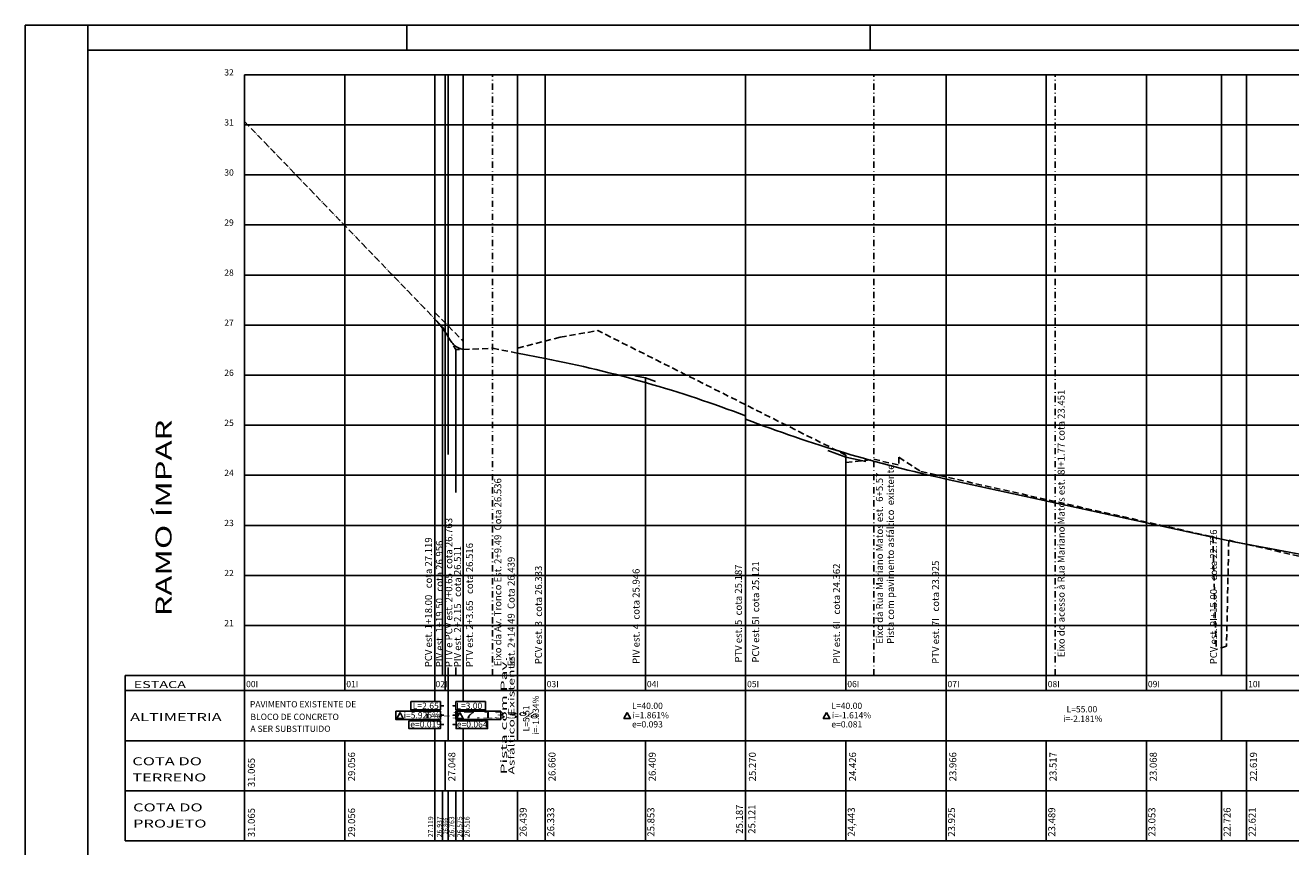
# Model space of a CAD drawing. Extents: x 178624 to 179671, y 1672260 to 1672605.
# Drawn here: x 178624 to 178876, y 1672415 to 1672579 of the extents above; entities that cross this region are included whole.
import ezdxf
from ezdxf.enums import TextEntityAlignment as Align

# ---------------------------------------------------------------- set-up
doc = ezdxf.new("R2010")
doc.units = 0
doc.header["$LTSCALE"] = 5
doc.header["$MEASUREMENT"] = 0
for name, pattern in [('DASHDOT2', [0.5, 0.25, -0.125, 0, -0.125]), ('DASHED2', [0.375, 0.25, -0.125]), ('DOT2', [0.125, 0, -0.125])]:
    doc.linetypes.add(name, pattern=pattern)
doc.layers.get('0').update_dxf_attribs({"linetype": 'CONTINUOUS'})
for name, color, linetype in [('EIXO', 7, 'DASHDOT2'), ('MF-PROJ', 2, 'CONTINUOUS'), ('PASSEIO', 2, 'DOT2'), ('PREDIAL', 1, 'CONTINUOUS'), ('PROJETO', 2, 'CONTINUOUS'), ('REG60-100', 3, 'CONTINUOUS'), ('TERRENO', 3, 'DASHED2')]:
    doc.layers.add(name, color=color, linetype=linetype)
doc.styles.add('REGUA100', font='TIMES.TTF', dxfattribs={"width": 1.4})
doc.styles.add('ROMAND', font='romand')

msp = doc.modelspace()

# ---------------------------------------------------------------- linework, layer by layer
at = {"color": 15}
for p, q in [((178623.9202, 1672579.4558, -21.624), (178623.9202, 1672265.7145, -21.624)), ((179070.0651, 1672579.4558, -21.624), (178623.9202, 1672579.4558, -21.624)), ((178636.4202, 1672574.4558, -21.624), (178636.4202, 1672579.4558, -21.624)), ((178700.0651, 1672574.4558, -21.624), (178700.0651, 1672579.4558, -21.624)), ((178792.5651, 1672574.4558, -21.624), (178792.5651, 1672579.4558, -21.624))]:
    msp.add_line(p, q, dxfattribs=at)
at = {"color": 6}
for p, q in [((178636.4202, 1672574.4558, -21.624), (178636.4202, 1672270.7145, -21.624)), ((179065.0651, 1672574.4558, -21.624), (178636.4202, 1672574.4558, -21.624))]:
    msp.add_line(p, q, dxfattribs=at)
at = {"color": 2}
for p, q in [((178705.6902, 1672569.5732, -21.624), (178705.6902, 1672449.5732, -21.624)), ((178708.335, 1672569.5732, -21.624), (178708.335, 1672493.7241, -21.624)), ((178711.335, 1672569.5732, -21.624), (178711.335, 1672449.5732, -21.624)), ((178707.1902, 1672519.1638, -21.624), (178707.1902, 1672449.5732, -21.624)), ((178709.835, 1672514.6806, -21.624), (178710.567, 1672514.7064, -21.624)), ((178709.835, 1672514.6806, -21.624), (178709.835, 1672486.1241, -21.624)), ((178708.335, 1672451.1575, -21.624), (178708.335, 1672449.5732, -21.624)), ((178709.835, 1672451.1575, -21.624), (178709.835, 1672449.5732, -21.624))]:
    msp.add_line(p, q, dxfattribs=at)
at = {"color": 0}
msp.add_line((178722.1822, 1672569.5732, -21.624), (178722.1822, 1672449.5732, -21.624), dxfattribs=at)
at = {"layer": 'EIXO', "color": 0}
msp.add_line((178717.1802, 1672449.5732, -21.624), (178717.1802, 1672569.5732, -21.624), dxfattribs=at)
at = {"layer": 'EIXO', "color": 7}
for p, q in [((178793.2602, 1672449.5732, -21.624), (178793.2602, 1672569.5732, -21.624)), ((178829.4702, 1672449.5732, -21.624), (178829.4702, 1672569.5732, -21.624))]:
    msp.add_line(p, q, dxfattribs=at)
at = {"layer": 'MF-PROJ', "color": 2}
for p, q in [((178807.6902, 1672436.5732, -21.624), (178807.6902, 1672446.5732, -21.624)), ((178862.6902, 1672436.5732, -21.624), (178862.6902, 1672446.5732, -21.624))]:
    msp.add_line(p, q, dxfattribs=at)
at = {"layer": 'PASSEIO'}
for p, q in [((178687.6902, 1672539.4569, -21.624), (178667.6902, 1672560.2232, -21.624)), ((178705.6902, 1672520.7671, -21.624), (178687.6902, 1672539.4569, -21.624))]:
    msp.add_line(p, q, dxfattribs=at)
at = {"layer": 'PREDIAL', "color": 2}
for p, q in [((178747.6902, 1672509.0389, -21.624), (178749.681, 1672508.2828, -21.624)), ((178784.0824, 1672494.5586, -21.624), (178787.6902, 1672493.1885, -21.624))]:
    msp.add_line(p, q, dxfattribs=at)
at = {"layer": 'PROJETO', "color": 7}
for p, q in [((178667.6902, 1672449.5732, -21.624), (178667.6902, 1672569.5732, -21.624)), ((178687.6902, 1672449.5732, -21.624), (178687.6902, 1672569.5732, -21.624)), ((178707.6902, 1672449.5732, -21.624), (178707.6902, 1672569.5732, -21.624)), ((178827.6902, 1672449.5732, -21.624), (178827.6902, 1672569.5732, -21.624)), ((178847.6902, 1672449.5732, -21.624), (178847.6902, 1672569.5732, -21.624)), ((178867.6902, 1672449.5732, -21.624), (178867.6902, 1672569.5732, -21.624)), ((178706.7864, 1672443.556, -21.624), (178707.4362, 1672443.556, -21.624)), ((178709.8837, 1672443.556, -21.624), (178709.2339, 1672443.556, -21.624)), ((178706.7864, 1672441.6544, -21.624), (178707.4362, 1672441.6544, -21.624)), ((178709.8837, 1672441.6544, -21.624), (178709.2339, 1672441.6544, -21.624)), ((178706.7833, 1672439.7816, -21.624), (178707.4331, 1672439.7816, -21.624)), ((178709.8867, 1672439.7816, -21.624), (178709.2369, 1672439.7816, -21.624))]:
    msp.add_line(p, q, dxfattribs=at)
at = {"layer": 'PROJETO', "color": 2}
for p, q in [((178727.6902, 1672449.5732, -21.624), (178727.6902, 1672569.5732, -21.624)), ((178767.6902, 1672449.5732, -21.624), (178767.6902, 1672569.5732, -21.624)), ((178807.6902, 1672449.5732, -21.624), (178807.6902, 1672569.5732, -21.624)), ((178862.6902, 1672449.5732, -21.624), (178862.6902, 1672569.5732, -21.624)), ((178747.6902, 1672449.5732, -21.624), (178747.6902, 1672509.0389, -21.624)), ((178787.6902, 1672449.5732, -21.624), (178787.6902, 1672493.1885, -21.624))]:
    msp.add_line(p, q, dxfattribs=at)
at = {"layer": 'PROJETO'}
for p, q in [((178706.5227, 1672519.8773, -21.624), (178707.1902, 1672519.1638, -21.624)), ((178707.6867, 1672518.3222, -21.624), (178707.1902, 1672519.1638, -21.624)), ((178709.835, 1672514.6806, -21.624), (178709.4066, 1672515.4068, -21.624)), ((178722.1822, 1672513.973, -21.624), (178727.6902, 1672512.9076, -21.624)), ((178745.587, 1672509.4457, -21.624), (178747.6902, 1672509.0389, -21.624)), ((178787.6902, 1672493.1885, -21.624), (178791.7134, 1672492.3112, -21.624)), ((178807.6902, 1672488.8274, -21.624), (178862.6902, 1672476.8343, -21.624)), ((178643.8609, 1672449.5732, -21.624), (178643.8609, 1672416.5732, -21.624)), ((178705.6902, 1672449.5732, -21.624), (178705.6902, 1672444.3879, -21.624)), ((178708.335, 1672449.5732, -21.624), (178708.335, 1672436.5732, -21.624)), ((178711.335, 1672449.5732, -21.624), (178711.335, 1672444.3879, -21.624)), ((178722.1802, 1672446.5732, -21.624), (178722.1802, 1672436.5732, -21.624)), ((178727.6902, 1672446.5732, -21.624), (178727.6902, 1672436.5732, -21.624)), ((178767.6902, 1672446.5732, -21.624), (178767.6902, 1672436.5732, -21.624)), ((178705.6902, 1672442.7241, -21.624), (178705.6902, 1672442.4864, -21.624)), ((178711.335, 1672442.7241, -21.624), (178711.335, 1672442.4864, -21.624)), ((178705.6902, 1672440.8225, -21.624), (178705.6902, 1672440.5626, -21.624)), ((178711.335, 1672440.8225, -21.624), (178711.335, 1672440.5626, -21.624)), ((178705.6902, 1672439.0007, -21.624), (178705.6902, 1672426.5732, -21.624)), ((178711.335, 1672439.0007, -21.624), (178711.335, 1672426.5732, -21.624)), ((178705.6902, 1672426.5732, -21.624), (178705.6902, 1672416.5732, -21.624)), ((178707.1902, 1672426.5732, -21.624), (178707.1902, 1672416.5732, -21.624)), ((178708.335, 1672426.5732, -21.624), (178708.335, 1672416.5732, -21.624)), ((178709.835, 1672426.5732, -21.624), (178709.835, 1672416.5732, -21.624)), ((178711.335, 1672426.5732, -21.624), (178711.335, 1672416.5732, -21.624)), ((178722.1802, 1672426.5732, -21.624), (178722.1802, 1672416.5732, -21.624))]:
    msp.add_line(p, q, dxfattribs=at)
at = {"layer": 'PROJETO', "color": 3}
for p, q in [((178711.335, 1672514.7335, -21.624), (178711.335, 1672516.3991, -21.624)), ((178722.1822, 1672513.973, -21.624), (178722.1822, 1672514.984, -21.624))]:
    msp.add_line(p, q, dxfattribs=at)
at = {"layer": 'PROJETO', "color": 7, "elevation": -21.624}
for points in [[(178700.8723, 1672444.3879), (178706.7864, 1672444.3879), (178706.7864, 1672442.7241), (178700.8723, 1672442.7241)], [(178715.7977, 1672444.3879), (178709.8837, 1672444.3879), (178709.8837, 1672442.7241), (178715.7977, 1672442.7241)], [(178697.8474, 1672442.4864), (178706.7864, 1672442.4864), (178706.7864, 1672440.8225), (178697.8474, 1672440.8225)], [(178700.4954, 1672440.5626), (178706.7833, 1672440.5626), (178706.7833, 1672439.0007), (178700.4954, 1672439.0007)], [(178718.8227, 1672442.4864), (178709.8837, 1672442.4864), (178709.8837, 1672440.8225), (178718.8227, 1672440.8225)], [(178716.1746, 1672440.5626), (178709.8867, 1672440.5626), (178709.8867, 1672439.0007), (178716.1746, 1672439.0007)]]:
    msp.add_lwpolyline(points, close=True, dxfattribs=at)
at = {"layer": 'PROJETO', "color": 7, "const_width": 0.075, "elevation": -21.624}
for points in [[(178707.3987, 1672443.556, 1), (178707.4737, 1672443.556, 1)], [(178709.2714, 1672443.556, -1), (178709.1964, 1672443.556, -1)], [(178707.3987, 1672441.6544, 1), (178707.4737, 1672441.6544, 1)], [(178709.2714, 1672441.6544, -1), (178709.1964, 1672441.6544, -1)], [(178707.3956, 1672439.7816, 1), (178707.4706, 1672439.7816, 1)], [(178709.2744, 1672439.7816, -1), (178709.1994, 1672439.7816, -1)]]:
    msp.add_lwpolyline(points, format="xyb", close=True, dxfattribs=at)
at = {"layer": 'PROJETO', "elevation": -21.624}
for points in [[(178698.7081, 1672442.17), (178698.044, 1672441.0197), (178699.3722, 1672441.0197)], [(178710.6717, 1672442.17), (178711.3358, 1672441.0197), (178710.0075, 1672441.0197)], [(178744.069, 1672442.17), (178743.4049, 1672441.0197), (178744.7331, 1672441.0197)], [(178783.8574, 1672442.17), (178783.1933, 1672441.0197), (178784.5215, 1672441.0197)]]:
    msp.add_lwpolyline(points, close=True, dxfattribs=at)
at = {"layer": 'PROJETO'}
for centre, radius, start, end in [((178689.5269, 1672505.9455, -21.624), 21.9301, 30.947763, 42.520604), ((178715.1581, 1672520.8582, -21.624), 7.7309, 208.046485, 223.864508), ((178711.9593, 1672518.538, -21.624), 3.8554, 231.972515, 260.681617), ((178681.3586, 1672275.7306, -21.624), 241.6599, 69.068948, 78.946681), ((178868.2627, 1672764.3624, -21.624), 282.1145, 249.114872, 257.601538), ((178944.1842, 1672860.8634, -21.624), 392.5807, 258.019118, 263.932766)]:
    msp.add_arc(centre, radius, start, end, dxfattribs=at)
at = {"layer": 'REG60-100', "color": 7}
for p, q in [((178667.6902, 1672569.5732, -21.624), (178967.6902, 1672569.5732, -21.624)), ((178667.6902, 1672559.5732, -21.624), (178967.6902, 1672559.5732, -21.624)), ((178667.6902, 1672549.5732, -21.624), (178967.6902, 1672549.5732, -21.624)), ((178667.6902, 1672539.5732, -21.624), (178967.6902, 1672539.5732, -21.624)), ((178667.6902, 1672529.5732, -21.624), (178967.6902, 1672529.5732, -21.624)), ((178667.6902, 1672519.5732, -21.624), (178967.6902, 1672519.5732, -21.624)), ((178667.6902, 1672509.5732, -21.624), (178967.6902, 1672509.5732, -21.624)), ((178667.6902, 1672499.5732, -21.624), (178967.6902, 1672499.5732, -21.624)), ((178667.6902, 1672489.5732, -21.624), (178967.6902, 1672489.5732, -21.624)), ((178667.6902, 1672479.5732, -21.624), (178967.6902, 1672479.5732, -21.624)), ((178667.6902, 1672469.5732, -21.624), (178967.6902, 1672469.5732, -21.624)), ((178667.6902, 1672459.5732, -21.624), (178967.6902, 1672459.5732, -21.624)), ((178667.6902, 1672449.5732, -21.624), (178967.6902, 1672449.5732, -21.624))]:
    msp.add_line(p, q, dxfattribs=at)
at = {"layer": 'REG60-100', "color": 2}
for p, q in [((178643.8609, 1672449.5732, -21.624), (178667.6902, 1672449.5732, -21.624)), ((178643.8609, 1672446.5732, -21.624), (178667.6902, 1672446.5732, -21.624)), ((178667.6902, 1672446.5732, -21.624), (178667.6902, 1672436.5732, -21.624)), ((178667.6902, 1672446.5732, -21.624), (178967.6902, 1672446.5732, -21.624)), ((178643.8609, 1672436.5732, -21.624), (178667.9562, 1672436.5732, -21.624)), ((178667.6902, 1672436.5732, -21.624), (178967.6902, 1672436.5732, -21.624)), ((178667.6902, 1672436.5732, -21.624), (178667.6902, 1672416.5732, -21.624)), ((178687.6902, 1672436.5732, -21.624), (178687.6902, 1672416.5732, -21.624)), ((178707.6902, 1672436.5732, -21.624), (178707.6902, 1672426.5732, -21.624)), ((178727.6902, 1672436.5732, -21.624), (178727.6902, 1672416.5732, -21.624)), ((178747.6902, 1672436.5732, -21.624), (178747.6902, 1672416.5732, -21.624)), ((178767.6902, 1672436.5732, -21.624), (178767.6902, 1672416.5732, -21.624)), ((178787.6902, 1672436.5732, -21.624), (178787.6902, 1672416.5732, -21.624)), ((178807.6902, 1672436.5732, -21.624), (178807.6902, 1672416.5732, -21.624)), ((178827.6902, 1672436.5732, -21.624), (178827.6902, 1672416.5732, -21.624)), ((178847.6902, 1672436.5732, -21.624), (178847.6902, 1672416.5732, -21.624)), ((178867.6902, 1672436.5732, -21.624), (178867.6902, 1672416.5732, -21.624)), ((178643.8609, 1672426.5732, -21.624), (178667.6902, 1672426.5732, -21.624)), ((178667.6902, 1672426.5732, -21.624), (178967.6902, 1672426.5732, -21.624)), ((178862.6902, 1672426.5732, -21.624), (178862.6902, 1672416.5732, -21.624)), ((178643.8609, 1672416.5732, -21.624), (178667.6902, 1672416.5732, -21.624)), ((178667.6902, 1672416.5732, -21.624), (178967.6902, 1672416.5732, -21.624))]:
    msp.add_line(p, q, dxfattribs=at)
at = {"layer": 'REG60-100'}
for p, q in [((178667.6902, 1672449.5732, -21.624), (178667.6902, 1672446.5732, -21.624)), ((178687.6902, 1672449.5732, -21.624), (178687.6902, 1672446.5732, -21.624)), ((178707.6902, 1672449.5732, -21.624), (178707.6902, 1672446.5732, -21.624)), ((178727.6902, 1672449.5732, -21.624), (178727.6902, 1672446.5732, -21.624)), ((178747.6902, 1672449.5732, -21.624), (178747.6902, 1672446.5732, -21.624)), ((178767.6902, 1672449.5732, -21.624), (178767.6902, 1672446.5732, -21.624)), ((178787.6902, 1672449.5732, -21.624), (178787.6902, 1672446.5732, -21.624)), ((178807.6902, 1672449.5732, -21.624), (178807.6902, 1672446.5732, -21.624)), ((178827.6902, 1672449.5732, -21.624), (178827.6902, 1672446.5732, -21.624)), ((178847.6902, 1672449.5732, -21.624), (178847.6902, 1672446.5732, -21.624)), ((178867.6902, 1672449.5732, -21.624), (178867.6902, 1672446.5732, -21.624))]:
    msp.add_line(p, q, dxfattribs=at)
at = {"layer": 'REG60-100', "color": 3}
msp.add_line((178722.1802, 1672449.5732, -21.624), (178722.1802, 1672446.5732, -21.624), dxfattribs=at)
at = {"layer": 'TERRENO'}
for p, q in [((178667.6902, 1672560.2232, -21.624), (178705.6902, 1672520.7671, -21.624)), ((178705.6902, 1672522.0671, -21.624), (178705.6902, 1672520.7671, -21.624)), ((178705.6902, 1672522.0671, -21.624), (178711.335, 1672516.3991, -21.624)), ((178730.6902, 1672517.1632, -21.624), (178738.2102, 1672518.4732, -21.624)), ((178787.6902, 1672493.6148, -21.624), (178738.2102, 1672518.4732, -21.624)), ((178722.1822, 1672514.984, -21.624), (178730.6902, 1672517.1632, -21.624)), ((178711.335, 1672514.7335, -21.624), (178717.1851, 1672514.9397, -21.624)), ((178717.1851, 1672514.9397, -21.624), (178722.1822, 1672513.973, -21.624)), ((178787.6902, 1672493.6148, -21.624), (178787.6902, 1672492.1148, -21.624)), ((178787.6902, 1672492.1148, -21.624), (178793.2577, 1672492.7668, -21.624)), ((178793.2577, 1672492.7668, -21.624), (178798.2702, 1672491.6661, -21.624)), ((178798.2677, 1672493.1667, -21.624), (178802.6772, 1672490.3632, -21.624)), ((178798.2702, 1672493.1661, -21.624), (178798.2702, 1672491.6661, -21.624)), ((178802.6772, 1672490.3632, -21.624), (178860.9474, 1672477.2785, -21.624)), ((178860.9474, 1672477.2785, -21.624), (178861.6041, 1672454.7734, -21.624)), ((178864.1298, 1672476.5886, -21.624), (178863.6735, 1672455.4261, -21.624)), ((178864.1298, 1672476.5886, -21.624), (178889.9172, 1672470.7732, -21.624)), ((178863.6735, 1672455.4261, -21.624), (178861.6041, 1672454.7734, -21.624))]:
    msp.add_line(p, q, dxfattribs=at)

# ---------------------------------------------------------------- texts
at = {"layer": 'REG60-100', "style": 'REGUA100'}
for s, p in [('32', (178663.6337, 1672569.4297, -21.624)), ('31', (178663.6337, 1672559.4297, -21.624)), ('30', (178663.6337, 1672549.4297, -21.624)), ('29', (178663.6337, 1672539.4297, -21.624)), ('28', (178663.6337, 1672529.4297, -21.624)), ('27', (178663.6337, 1672519.4297, -21.624)), ('26', (178663.6337, 1672509.4297, -21.624)), ('25', (178663.6337, 1672499.4297, -21.624)), ('24', (178663.6337, 1672489.4297, -21.624)), ('23', (178663.6337, 1672479.4297, -21.624)), ('22', (178663.6337, 1672469.4297, -21.624)), ('21', (178663.6337, 1672459.4297, -21.624)), ('00I', (178667.9909, 1672447.2541, -21.624)), ('01I', (178687.9909, 1672447.2541, -21.624)), ('02I', (178705.7945, 1672447.2541, -21.624)), ('03I', (178727.9909, 1672447.2541, -21.624)), ('04I', (178747.9909, 1672447.2541, -21.624)), ('05I', (178767.9909, 1672447.2541, -21.624)), ('06I', (178787.9909, 1672447.2541, -21.624)), ('07I', (178807.9909, 1672447.2541, -21.624)), ('08I', (178827.9909, 1672447.2541, -21.624)), ('09I', (178847.9909, 1672447.2541, -21.624)), ('10I', (178867.9909, 1672447.2541, -21.624)), ('PAVIMENTO EXISTENTE DE', (178668.7485, 1672443.2224, -21.624)), ('L=2.65', (178701.2557, 1672442.9157, -21.624)), ('L=3.00', (178709.9439, 1672442.9157, -21.624)), ('L=40.00', (178745.0303, 1672442.9157, -21.624)), ('L=40.00', (178784.8187, 1672442.9157, -21.624)), ('L=55.00', (178831.7481, 1672442.2238, -21.624)), ('BLOCO DE CONCRETO', (178668.849, 1672440.7045, -21.624)), ('i=5.925%', (178699.4337, 1672441.0242, -21.624)), ('e=0.019', (178700.7588, 1672439.213, -21.624)), ('e=0.064', (178710.046, 1672439.213, -21.624)), ('e=0.093', (178745.0176, 1672439.213, -21.624)), ('i=1.861%', (178745.1272, 1672441.0242, -21.624)), ('e=0.081', (178784.806, 1672439.213, -21.624)), ('i=-1.614%', (178784.9157, 1672441.0242, -21.624)), ('i=-2.181%', (178831.0678, 1672440.3323, -21.624)), ('A SER SUBSTITUIDO', (178668.849, 1672438.3278, -21.624))]:
    msp.add_text(s, height=1.25, dxfattribs=at).set_placement(p)
at = {"layer": 'REG60-100'}
for s, height, style, p in [('Eixo do acesso à Rua Mariano Matos est.  8I+1.77 cota 23.451', 1.4, 'ROMAND', (178831.3755, 1672453.2508, -21.624)), ('Pista com pavimento asfáltico  existente', 1.4, 'ROMAND', (178797.3108, 1672455.8854, -21.624)), ('Eixo da Av. Tronco Est. 2+9.49  Cota 26.536', 1.4, 'ROMAND', (178718.9288, 1672451.4283, -21.624)), ('Eixo da Rua Mariano Matos est.  6+5.57 ', 1.4, 'ROMAND', (178795.1038, 1672455.9269, -21.624)), ('Est. 2+14.49  Cota 26.439', 1.4, 'ROMAND', (178721.594, 1672451.4283, -21.624)), ('i=-1.934%', 1.25, 'REGUA100', (178726.4282, 1672437.734, -21.624)), ('L=5.51', 1.25, 'REGUA100', (178724.5367, 1672438.4143, -21.624)), ('31.065', 1.4, 'ROMAND', (178669.7461, 1672427.292, -21.624)), ('29.056', 1.4, 'ROMAND', (178689.7461, 1672428.4582, -21.624)), ('27.048', 1.4, 'ROMAND', (178709.7461, 1672428.4582, -21.624)), ('26.660', 1.4, 'ROMAND', (178729.7461, 1672428.4582, -21.624)), ('26.409', 1.4, 'ROMAND', (178749.7461, 1672428.4582, -21.624)), ('25.270', 1.4, 'ROMAND', (178769.7461, 1672428.4582, -21.624)), ('24.426', 1.4, 'ROMAND', (178789.7461, 1672428.4582, -21.624)), ('23.966', 1.4, 'ROMAND', (178809.7461, 1672428.4582, -21.624)), ('23.517', 1.4, 'ROMAND', (178829.7461, 1672428.4582, -21.624)), ('23.068', 1.4, 'ROMAND', (178849.7461, 1672428.4582, -21.624)), ('22.619', 1.4, 'ROMAND', (178869.7461, 1672428.4582, -21.624)), ('31.065', 1.4, 'ROMAND', (178669.7461, 1672417.292, -21.624)), ('29.056', 1.4, 'ROMAND', (178689.7461, 1672417.292, -21.624)), ('26.439', 1.4, 'ROMAND', (178723.9788, 1672417.4007, -21.624)), ('26.333', 1.4, 'ROMAND', (178729.4888, 1672417.4007, -21.624)), ('25.853', 1.4, 'ROMAND', (178749.4888, 1672417.4007, -21.624)), ('25.187', 1.4, 'ROMAND', (178767.1482, 1672417.9773, -21.624)), ('25.121', 1.4, 'ROMAND', (178769.6159, 1672417.9773, -21.624)), ('24,443', 1.4, 'ROMAND', (178789.4888, 1672417.4007, -21.624)), ('23.925', 1.4, 'ROMAND', (178809.4888, 1672417.4007, -21.624)), ('23.489', 1.4, 'ROMAND', (178829.4888, 1672417.4007, -21.624)), ('23.053', 1.4, 'ROMAND', (178849.4888, 1672417.4007, -21.624)), ('22.726', 1.4, 'ROMAND', (178864.4888, 1672417.4007, -21.624)), ('22.621', 1.4, 'ROMAND', (178869.4888, 1672417.4007, -21.624)), ('27.119', 1, 'ROMAND', (178705.3227, 1672417.292, -21.624)), ('26.937', 1, 'ROMAND', (178707.0671, 1672417.292, -21.624)), ('26.866', 0.8, 'ROMAND', (178708.1962, 1672417.862, -17.2992)), ('26.763', 1, 'ROMAND', (178709.5363, 1672417.292, -21.624)), ('26.575', 1, 'ROMAND', (178711.1227, 1672417.292, -21.624)), ('26.516', 1, 'ROMAND', (178712.5837, 1672417.292, -21.624))]:
    msp.add_text(s, height=height, rotation=90, dxfattribs=dict(at, style=style)).set_placement(p)
at = {"layer": 'REG60-100', "color": 2, "style": 'REGUA100', "width": 1.5}
msp.add_text('RAMO ÍMPAR', height=3.2, rotation=90, dxfattribs=at).set_placement((178653.1108, 1672461.3814, -21.624))
at = {"layer": 'REG60-100', "color": 3, "style": 'ROMAND'}
for s, p in [('PTV e PCV est. 2+0.65  cota 26.763', (178709.1472, 1672451.2408, -21.624)), ('PCV est. 9I+15.00    cota 22.726', (178861.7874, 1672451.829, -21.624)), ('PCV est. 1+18.00   cota 27.119', (178705.086, 1672451.2408, -21.624)), ('PIV est. 1+19.50   cota 26.956', (178707.2754, 1672451.2408, -21.624)), ('PTV est. 2+3.65   cota 26.516', (178713.2813, 1672451.2408, -21.624)), ('PIV est. 2+2.15   cota 26.511', (178710.8875, 1672451.2408, -21.624)), ('PCV est. 3  cota 26.333', (178727.0503, 1672451.829, -21.624)), ('PIV est. 4  cota 25.946', (178746.5245, 1672451.9076, -21.624)), ('PTV est. 5  cota 25.187', (178766.9438, 1672452.1624, -21.624)), ('PCV est. 5I  cota 25.121', (178770.392, 1672452.1624, -21.624)), ('PIV est. 6I   cota 24.362', (178786.5384, 1672451.9324, -21.624)), ('PTV est. 7I   cota 23.925', (178806.3014, 1672451.9324, -21.624))]:
    msp.add_text(s, height=1.4, rotation=90, dxfattribs=at).set_placement(p)
at = {"layer": 'REG60-100', "style": 'REGUA100'}
for s, width, p, p2 in [('Pista com Pav.', 0.836109, (178720.0561, 1672436.9722, -21.624), (178720.0561, 1672446.1863)), ('Asfáltico Existente', 0.656138, (178721.5585, 1672436.9722, -21.624), (178721.5585, 1672446.1863))]:
    msp.add_text(s, height=1.25, rotation=90, dxfattribs=dict(at, width=width)).set_placement(p, p2, align=Align.FIT)
at = {"layer": 'REG60-100', "color": 2, "style": 'REGUA100', "width": 1.5}
for s, height, p in [('ESTACA', 1.4, (178645.5594, 1672447.0862, -21.624)), ('ALTIMETRIA', 1.6, (178644.8426, 1672440.4859, -21.624)), ('COTA DO ', 1.6, (178645.2811, 1672431.6561, -21.624)), ('TERRENO', 1.6, (178645.2811, 1672428.4312, -21.624)), ('COTA DO ', 1.6, (178645.4318, 1672422.4442, -21.624)), ('PROJETO', 1.6, (178645.4318, 1672419.2194, -21.624))]:
    msp.add_text(s, height=height, dxfattribs=at).set_placement(p)
at = {"layer": 'REG60-100', "style": 'REGUA100', "width": 0.838806}
msp.add_text('i=-17.133%', height=1.25, dxfattribs=at).set_placement((178711.3406, 1672441.0242, -21.624), (178718.6529, 1672441.0242), align=Align.FIT)

doc.saveas('drawing.dxf')
